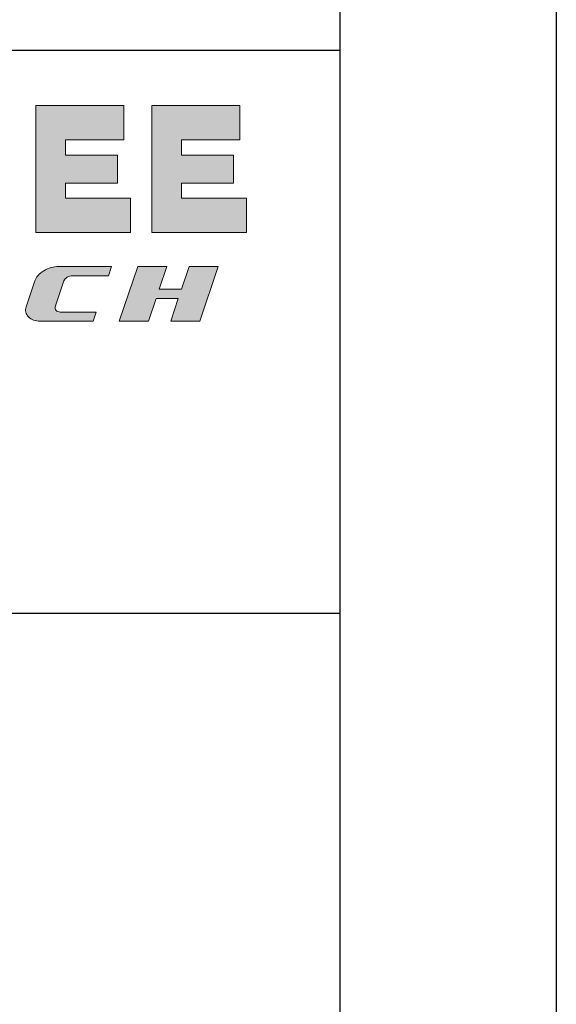
# Model space of a CAD drawing. Units: millimetres. Extents: x 2612 to 4288, y 1513 to 1933.
# Drawn here: x 4263 to 4288, y 1557 to 1603 of the extents above; entities that cross this region are included whole.
import ezdxf

# ---------------------------------------------------------------- set-up
doc = ezdxf.new("R2010")
doc.units = ezdxf.units.MM
doc.header["$LTSCALE"] = 0.5
doc.layers.add('A1', color=7, linetype='Continuous', lineweight=30)
doc.layers.add('A7', color=7, linetype='Continuous', lineweight=25)
for name, color, linetype in [('A3', 3, 'Continuous'), ('A6', 1, 'Continuous'), ('图层 1', 7, 'Continuous'), ('标题框层', 2, 'Continuous')]:
    doc.layers.add(name, color=color, linetype=linetype)
doc.styles.add('样式', font='isocp.shx', dxfattribs={"bigfont": 'gbcbig.shx'})

# ---------------------------------------------------------------- blocks, each defined once
blk = doc.blocks.new('标题框')
at = {"layer": '图层 1', "lineweight": 0}
h = blk.add_hatch(color=256, dxfattribs=at)
h.dxf.hatch_style = 2
h.paths.add_polyline_path([(2216.508, 725.402), (2212.138, 725.402), (2212.138, 731.262), (2216.204, 731.262), (2216.204, 729.677), (2213.503, 729.677), (2213.503, 728.98), (2215.91, 728.98), (2215.91, 727.675), (2213.503, 727.675), (2213.503, 726.987), (2216.508, 726.987)])
h = blk.add_hatch(color=256, dxfattribs=at)
h.dxf.hatch_style = 2
h.paths.add_polyline_path([(2221.866, 725.402), (2217.499, 725.402), (2217.499, 731.262), (2221.564, 731.262), (2221.564, 729.677), (2218.861, 729.677), (2218.861, 728.98), (2221.268, 728.98), (2221.268, 727.674), (2218.861, 727.674), (2218.861, 726.987), (2221.866, 726.987)])
h = blk.add_hatch(color=256, dxfattribs=at)
h.dxf.hatch_style = 2
edge = h.paths.add_edge_path()
edge.add_spline(control_points=[(2212.34, 721.311), (2212.102, 721.311), (2211.921, 721.375), (2211.792, 721.509), (2211.659, 721.64), (2211.624, 721.791), (2211.684, 721.971), (2211.684, 721.971), (2212.086, 723.168), (2212.086, 723.168), (2212.145, 723.342), (2212.285, 723.499), (2212.503, 723.632), (2212.726, 723.765), (2212.954, 723.83), (2213.184, 723.83), (2213.184, 723.83), (2215.631, 723.83), (2215.631, 723.83), (2215.631, 723.83), (2215.494, 723.41), (2215.494, 723.41), (2215.494, 723.41), (2213.83, 723.41), (2213.83, 723.41), (2213.75, 723.41), (2213.67, 723.387), (2213.587, 723.338), (2213.506, 723.287), (2213.456, 723.23), (2213.433, 723.167), (2213.433, 723.167), (2213.03, 721.971), (2213.03, 721.971), (2213.009, 721.906), (2213.026, 721.852), (2213.071, 721.805), (2213.117, 721.756), (2213.182, 721.729), (2213.264, 721.729), (2213.264, 721.729), (2214.924, 721.729), (2214.924, 721.729), (2214.924, 721.729), (2214.787, 721.311), (2214.787, 721.311), (2214.787, 721.311), (2212.34, 721.311), (2212.34, 721.311)], knot_values=[0, 0, 0, 0, 1, 1, 1, 2, 2, 2, 3, 3, 3, 4, 4, 4, 5, 5, 5, 6, 6, 6, 7, 7, 7, 8, 8, 8, 9, 9, 9, 10, 10, 10, 11, 11, 11, 12, 12, 12, 13, 13, 13, 14, 14, 14, 15, 15, 15, 16, 16, 16, 16], degree=3, periodic=0)
h = blk.add_hatch(color=256, dxfattribs=at)
h.dxf.hatch_style = 2
h.paths.add_polyline_path([(2218.716, 722.361), (2217.69, 722.361), (2217.335, 721.311), (2215.989, 721.311), (2216.838, 723.829), (2218.183, 723.829), (2217.825, 722.783), (2218.857, 722.783), (2219.213, 723.829), (2220.556, 723.829), (2219.708, 721.311), (2218.366, 721.311)])
for points in [[(2216.508, 725.402), (2212.138, 725.402), (2212.138, 731.262), (2216.204, 731.262), (2216.204, 729.677), (2213.503, 729.677), (2213.503, 728.98), (2215.91, 728.98), (2215.91, 727.675), (2213.503, 727.675), (2213.503, 726.987), (2216.508, 726.987), (2216.508, 725.402)], [(2221.866, 725.402), (2217.499, 725.402), (2217.499, 731.262), (2221.564, 731.262), (2221.564, 729.677), (2218.861, 729.677), (2218.861, 728.98), (2221.268, 728.98), (2221.268, 727.674), (2218.861, 727.674), (2218.861, 726.987), (2221.866, 726.987), (2221.866, 725.402)], [(2218.716, 722.361), (2217.69, 722.361), (2217.335, 721.311), (2215.989, 721.311), (2216.838, 723.829), (2218.183, 723.829), (2217.825, 722.783), (2218.857, 722.783), (2219.213, 723.829), (2220.556, 723.829), (2219.708, 721.311), (2218.366, 721.311), (2218.716, 722.361)]]:
    blk.add_lwpolyline(points, dxfattribs=at)
blk.add_open_spline([(2212.34, 721.311), (2212.102, 721.311), (2211.921, 721.375), (2211.792, 721.509), (2211.659, 721.64), (2211.624, 721.791), (2211.684, 721.971), (2211.684, 721.971), (2212.086, 723.168), (2212.086, 723.168), (2212.145, 723.342), (2212.285, 723.499), (2212.503, 723.632), (2212.726, 723.765), (2212.954, 723.83), (2213.184, 723.83), (2213.184, 723.83), (2215.631, 723.83), (2215.631, 723.83), (2215.631, 723.83), (2215.494, 723.41), (2215.494, 723.41), (2215.494, 723.41), (2213.83, 723.41), (2213.83, 723.41), (2213.75, 723.41), (2213.67, 723.387), (2213.587, 723.338), (2213.506, 723.287), (2213.456, 723.23), (2213.433, 723.167), (2213.433, 723.167), (2213.03, 721.971), (2213.03, 721.971), (2213.009, 721.906), (2213.026, 721.852), (2213.071, 721.805), (2213.117, 721.756), (2213.182, 721.729), (2213.264, 721.729), (2213.264, 721.729), (2214.924, 721.729), (2214.924, 721.729), (2214.924, 721.729), (2214.787, 721.311), (2214.787, 721.311), (2214.787, 721.311), (2212.34, 721.311), (2212.34, 721.311)], degree=3, knots=[0, 0, 0, 0, 1, 1, 1, 2, 2, 2, 3, 3, 3, 4, 4, 4, 5, 5, 5, 6, 6, 6, 7, 7, 7, 8, 8, 8, 9, 9, 9, 10, 10, 10, 11, 11, 11, 12, 12, 12, 13, 13, 13, 14, 14, 14, 15, 15, 15, 16, 16, 16, 16], dxfattribs=at)
at = {"layer": '标题框层'}
for p, q in [((2226.179, 733.804), (1996.879, 733.804)), ((2226.179, 733.804), (2226.179, 655.804)), ((2226.179, 707.804), (1996.879, 707.804))]:
    blk.add_line(p, q, dxfattribs=at)
at = {"layer": 'A7', "style": '样式'}
for tag, p in [('2017.5.30', (2062.661, 696.73)), ('FEK41-P/T539', (2149.89, 690.741)), ('1:1', (2067.238, 684.005))]:
    blk.add_attdef(tag, p, '', height=4.55, dxfattribs=at)

msp = doc.modelspace()

# ---------------------------------------------------------------- linework, layer by layer
at = {"layer": 'A1'}
msp.add_line((4277.661, 1923.104), (4277.661, 1523.104), dxfattribs=at)
at = {"layer": 'A6'}
msp.add_line((4287.661, 1933.104), (4287.661, 1513.104), dxfattribs=at)

# ---------------------------------------------------------------- block references
at = {"layer": 'A3'}
msp.add_blockref('标题框', (2051.482, 867.299), dxfattribs=at)

doc.saveas('drawing.dxf')
